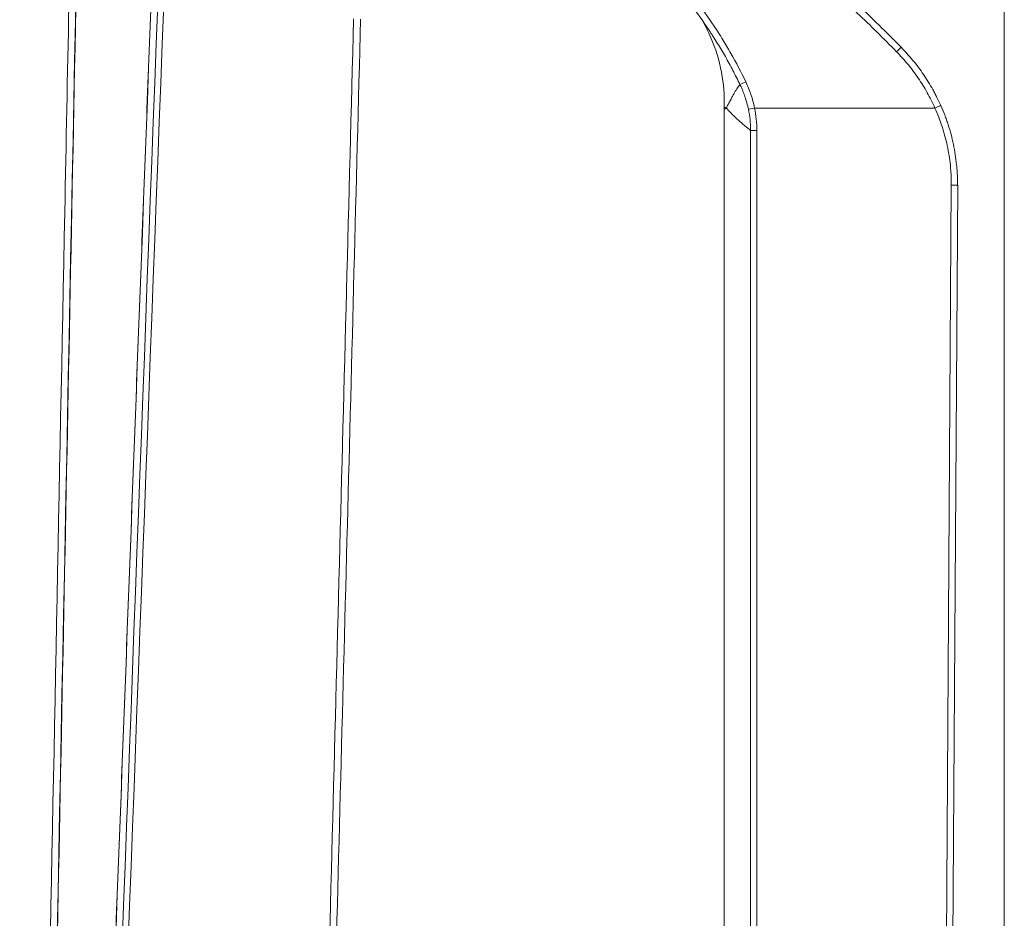
# Model space of a CAD drawing. Units: millimetres. Extents: x 124 to 2184, y -249 to 1869.
# Drawn here: x 647 to 800, y 515 to 654 of the extents above; entities that cross this region are included whole.
import ezdxf

# ---------------------------------------------------------------- set-up
doc = ezdxf.new("R2010")
doc.units = ezdxf.units.MM
doc.layers.add('1', color=7, linetype='Continuous', true_color=0xffffff)

msp = doc.modelspace()

# ---------------------------------------------------------------- linework, layer by layer
at = {"layer": '1', "color": 8, "linetype": 'Continuous', "lineweight": 18}
msp.add_line((800.04, 785.04), (800.04, -249.33), dxfattribs=at)
at = {"layer": '1', "color": 155, "linetype": 'Continuous', "lineweight": 13}
for p, q in [((783.99, 650.2), (783.28, 649.5)), ((758.92, 644.39), (759.82, 644.82)), ((760.57, 637.27), (761.55, 637.27)), ((760.57, 346.32), (760.57, 637.27)), ((761.55, 637.27), (761.55, 346.32)), ((790.03, 348.34), (791.79, 628.73)), ((792.79, 628.73), (791.79, 628.73))]:
    msp.add_line(p, q, dxfattribs=at)
at = {"layer": '1', "color": 155, "linetype": 'Continuous', "lineweight": 18}
for p, q in [((756.46, 359.1), (756.46, 640.5)), ((791.03, 348.34), (792.79, 628.73))]:
    msp.add_line(p, q, dxfattribs=at)
for points, knots in [([(730.25, 692.92), (732.69, 691.43), (737.54, 688.36), (742.29, 685.15), (746.99, 681.86), (749.31, 680.18), (752.19, 678.04), (752.76, 677.61), (753.9, 676.74), (755.61, 675.44), (757.31, 674.11), (760.67, 671.43), (762.89, 669.61), (766.17, 666.83), (767.26, 665.9), (768.88, 664.48), (769.42, 664.01), (770.49, 663.06), (771.03, 662.58), (773.69, 660.18), (775.79, 658.23), (779.93, 654.26), (781.97, 652.25), (783.99, 650.2)], [0, 0, 0, 0, 0.125, 0.25, 0.25, 0.375, 0.375, 0.40625, 0.40625, 0.4375, 0.5, 0.5, 0.625, 0.625, 0.6875, 0.6875, 0.71875, 0.71875, 0.75, 0.75, 0.875, 0.875, 1, 1, 1, 1]), ([(649.35, 343.4), (650.22, 387.19), (651.09, 430.99), (652.63, 508.17), (653.3, 541.56), (654.63, 608.35), (655.29, 641.74), (655.96, 675.13)], [0, 0, 0, 0, 0.396035, 0.396035, 0.698017, 0.698017, 1, 1, 1, 1]), ([(758.92, 644.39), (758.57, 645.13), (758.2, 645.86), (757.44, 647.31), (757.05, 648.03), (756.24, 649.46), (755.82, 650.16), (755.18, 651.21), (754.96, 651.55), (754.63, 652.07), (754.52, 652.24), (754.29, 652.59), (754.18, 652.76), (753.15, 654.29), (752.19, 655.62), (750.67, 657.55), (750.16, 658.18), (749.49, 658.96), (749.36, 659.12), (749.09, 659.43), (748.68, 659.89), (748.27, 660.35), (747.85, 660.8), (747.71, 660.95), (747.43, 661.25), (747.01, 661.69), (746.58, 662.13), (745.71, 663), (745.13, 663.56), (743.93, 664.67), (743.33, 665.21), (742.09, 666.26), (740.84, 667.29), (739.55, 668.27), (738.24, 669.22), (737.57, 669.69), (735.54, 671.05), (734.16, 671.91), (732.73, 672.71)], [0, 0, 0, 0, 0.0625, 0.0625, 0.125, 0.125, 0.1875, 0.1875, 0.21875, 0.21875, 0.234375, 0.234375, 0.25, 0.25, 0.375, 0.375, 0.4375, 0.4375, 0.453125, 0.453125, 0.46875, 0.5, 0.5, 0.515625, 0.515625, 0.53125, 0.5625, 0.5625, 0.625, 0.625, 0.6875, 0.6875, 0.75, 0.8125, 0.8125, 0.875, 0.875, 1, 1, 1, 1]), ([(699.89, 654.59), (698.52, 602.12), (697.14, 549.65), (695.42, 484.06), (695.07, 470.95), (694.39, 444.71), (694.04, 431.59), (693.35, 405.36), (693.01, 392.24), (692.49, 372.57), (692.32, 366.01), (691.98, 352.89), (691.8, 346.33), (691.63, 339.77)], [0, 0, 0, 0, 0.5, 0.5, 0.625, 0.625, 0.75, 0.75, 0.875, 0.875, 0.9375, 0.9375, 1, 1, 1, 1]), ([(756.47, 640.94), (756.52, 642.75), (756.23, 646.44), (754.83, 650.93), (753.55, 653.51), (753.06, 654.39)], [0, 0, 0, 0, 0.386153, 0.786045, 1, 1, 1, 1]), ([(783.99, 650.2), (784.63, 649.54), (785.25, 648.86), (786.41, 647.44), (786.96, 646.71), (787.99, 645.2), (788.47, 644.43), (789.03, 643.42), (789.14, 643.22), (789.3, 642.91), (789.36, 642.81), (789.46, 642.61), (789.51, 642.5), (789.77, 641.99), (789.97, 641.57), (790.16, 641.15)], [0, 0, 0, 0, 0.25, 0.25, 0.5, 0.5, 0.75, 0.75, 0.8125, 0.8125, 0.84375, 0.84375, 0.875, 0.875, 1, 1, 1, 1]), ([(790.16, 641.15), (790.38, 640.66), (790.58, 640.17), (790.87, 639.42), (790.96, 639.17), (791.09, 638.79), (791.14, 638.66), (791.22, 638.41), (791.27, 638.28), (791.47, 637.65), (791.77, 636.63), (792.14, 635.08), (792.43, 633.51), (792.58, 632.33), (792.65, 631.66), (792.67, 631.4), (792.68, 631.26), (792.71, 630.86), (792.73, 630.6), (792.76, 629.79), (792.77, 629.26), (792.77, 628.73)], [0, 0, 0, 0, 0.125, 0.125, 0.1875, 0.1875, 0.21875, 0.21875, 0.25, 0.25, 0.375, 0.5, 0.625, 0.75, 0.78125, 0.78125, 0.8125, 0.8125, 0.875, 0.875, 1, 1, 1, 1])]:
    msp.add_open_spline(points, degree=3, knots=knots, dxfattribs=at)
at = {"layer": '1', "color": 155, "linetype": 'Continuous', "lineweight": 13}
for points, knots in [([(783.28, 649.5), (781.27, 651.54), (779.24, 653.55), (775.11, 657.5), (772.49, 659.93), (769.83, 662.31), (768.76, 663.26), (768.22, 663.73), (766.61, 665.14), (765.52, 666.07), (762.25, 668.84), (760.04, 670.66), (756.69, 673.32), (755, 674.65), (753.3, 675.95), (752.16, 676.81), (751.59, 677.24), (748.72, 679.38), (746.4, 681.05), (741.72, 684.32), (736.99, 687.52), (732.16, 690.58), (729.72, 692.07)], [0, 0, 0, 0, 0.125, 0.125, 0.25, 0.28125, 0.28125, 0.3125, 0.3125, 0.375, 0.375, 0.5, 0.5, 0.5625, 0.59375, 0.59375, 0.625, 0.625, 0.75, 0.75, 0.875, 1, 1, 1, 1]), ([(733.22, 673.58), (734.68, 672.76), (736.09, 671.89), (738.16, 670.5), (738.83, 670.03), (740.17, 669.05), (741.49, 668.05), (742.76, 667), (744.02, 665.93), (745.25, 664.83), (746.45, 663.68), (747.33, 662.79), (747.77, 662.35), (748.2, 661.89), (748.49, 661.59), (748.63, 661.44), (749.33, 660.67), (750.44, 659.42), (751.49, 658.13), (753.02, 656.18), (753.99, 654.84), (755.37, 652.78), (755.81, 652.08), (756.68, 650.67), (757.1, 649.96), (758.33, 647.8), (759.09, 646.32), (759.82, 644.82)], [0, 0, 0, 0, 0.125, 0.125, 0.1875, 0.1875, 0.25, 0.3125, 0.3125, 0.375, 0.4375, 0.4375, 0.46875, 0.484375, 0.484375, 0.5, 0.5, 0.5625, 0.625, 0.625, 0.75, 0.75, 0.8125, 0.8125, 0.875, 0.875, 1, 1, 1, 1]), ([(646.85, 272.49), (647.51, 305.88), (648.18, 339.27), (648.92, 376.63), (649, 380.6), (649.82, 421.92), (650.57, 459.28), (652.16, 539.29), (653.01, 581.95), (654.07, 635.26), (654.29, 645.92), (654.55, 659.25), (654.6, 661.92), (654.67, 665.25), (654.68, 665.92), (654.7, 666.58)], [0, 0, 0, 0, 0.254196, 0.254196, 0.284392, 0.284392, 0.568784, 0.568784, 0.893464, 0.893464, 0.974634, 0.974634, 0.994927, 0.994927, 1, 1, 1, 1]), ([(689.82, 315.51), (689.85, 315.95), (689.88, 316.39), (689.92, 317.05), (689.93, 317.27), (689.95, 317.72), (689.96, 317.94), (689.99, 318.6), (690, 319.04), (690.02, 319.7), (690.02, 319.92), (690.04, 320.36), (690.07, 321.47), (690.1, 322.57), (690.14, 324.34), (690.17, 325.22), (690.28, 329.64), (690.37, 333.17), (690.65, 343.77), (690.84, 350.83), (691.39, 372.03), (691.76, 386.16), (692.51, 414.42), (692.88, 428.55), (693.62, 456.81), (693.99, 470.94), (695.85, 541.59), (697.33, 598.11), (698.81, 654.64)], [0, 0, 0, 0, 0.003906, 0.003906, 0.005859, 0.005859, 0.007812, 0.007812, 0.011719, 0.011719, 0.013672, 0.013672, 0.015625, 0.023437, 0.023437, 0.03125, 0.03125, 0.0625, 0.0625, 0.125, 0.125, 0.25, 0.25, 0.375, 0.375, 0.5, 0.5, 1, 1, 1, 1]), ([(789.26, 640.75), (788.89, 641.57), (788.49, 642.36), (787.62, 643.91), (787.16, 644.66), (786.16, 646.12), (785.63, 646.83), (784.5, 648.2), (783.9, 648.86), (783.28, 649.5)], [0, 0, 0, 0, 0.25, 0.25, 0.5, 0.5, 0.75, 0.75, 1, 1, 1, 1]), ([(756.78, 640.75), (756.79, 640.75), (756.79, 640.76), (756.8, 640.78), (756.82, 640.8), (756.85, 640.86), (756.91, 640.97), (756.96, 641.07), (757.06, 641.26), (757.13, 641.38), (757.31, 641.72), (757.42, 641.94), (757.63, 642.33), (757.72, 642.51), (757.9, 642.85), (757.99, 643.01), (758.11, 643.22), (758.15, 643.29), (758.21, 643.39), (758.23, 643.42), (758.26, 643.48), (758.28, 643.51), (758.37, 643.66), (758.45, 643.77), (758.59, 643.97), (758.65, 644.07), (758.79, 644.24), (758.86, 644.32), (758.92, 644.39)], [0, 0, 0, 0, 0.003906, 0.003906, 0.007813, 0.015625, 0.03125, 0.0625, 0.0625, 0.125, 0.125, 0.25, 0.25, 0.375, 0.375, 0.5, 0.5, 0.5625, 0.5625, 0.59375, 0.59375, 0.625, 0.625, 0.75, 0.75, 0.875, 0.875, 1, 1, 1, 1]), ([(760.23, 640.55), (760.16, 640.88), (760, 641.54), (759.8, 642.19), (759.64, 642.67), (759.58, 642.83), (759.46, 643.15), (759.4, 643.3), (759.21, 643.77), (759.07, 644.08), (758.92, 644.39)], [0, 0, 0, 0, 0.25, 0.5, 0.5, 0.625, 0.625, 0.75, 0.75, 1, 1, 1, 1]), ([(760.57, 637.27), (760.41, 637.39), (760.25, 637.52), (759.93, 637.77), (759.78, 637.9), (759.3, 638.29), (758.99, 638.57), (758.35, 639.14), (758.04, 639.44), (757.57, 639.91), (757.41, 640.07), (757.18, 640.32), (757.1, 640.41), (756.98, 640.53), (756.94, 640.57), (756.86, 640.66), (756.82, 640.7), (756.78, 640.75)], [0, 0, 0, 0, 0.125, 0.125, 0.25, 0.25, 0.5, 0.5, 0.75, 0.75, 0.875, 0.875, 0.9375, 0.9375, 0.96875, 0.96875, 1, 1, 1, 1]), ([(760.57, 637.27), (760.57, 637.55), (760.56, 637.82), (760.54, 638.24), (760.53, 638.37), (760.51, 638.65), (760.49, 638.78), (760.42, 639.47), (760.34, 640.01), (760.23, 640.55)], [0, 0, 0, 0, 0.25, 0.25, 0.375, 0.375, 0.5, 0.5, 1, 1, 1, 1]), ([(761.19, 640.75), (761.31, 640.17), (761.4, 639.6), (761.52, 638.44), (761.55, 637.86), (761.55, 637.27)], [0, 0, 0, 0, 0.5, 0.5, 1, 1, 1, 1]), ([(791.79, 628.73), (791.8, 629.25), (791.79, 629.77), (791.75, 630.55), (791.73, 630.81), (791.7, 631.2), (791.69, 631.33), (791.67, 631.58), (791.66, 631.71), (791.59, 632.36), (791.46, 633.38), (791.18, 634.9), (790.82, 636.39), (790.38, 637.86), (789.86, 639.32), (789.47, 640.27), (789.26, 640.75)], [0, 0, 0, 0, 0.125, 0.125, 0.1875, 0.1875, 0.21875, 0.21875, 0.25, 0.25, 0.375, 0.5, 0.625, 0.75, 0.875, 1, 1, 1, 1])]:
    msp.add_open_spline(points, degree=3, knots=knots, dxfattribs=at)
for points, degree in [([(667.88, 672.81), (663.72, 562.99), (659.57, 453.18), (655.41, 343.36)], 3), ([(655.76, 666.54), (653.14, 535.18), (650.53, 403.81), (647.91, 272.45)], 3), ([(653.8, 273.04), (658.72, 403.01), (663.63, 532.98), (668.55, 662.95)], 3), ([(669.48, 662.93), (664.56, 532.96), (659.64, 402.99), (654.72, 273.02)], 3), ([(759.82, 644.82), (759.97, 644.49), (760.26, 643.84), (760.64, 642.83), (760.95, 641.8), (761.12, 641.1), (761.19, 640.75)], 3), ([(756.78, 640.75), (756.68, 640.66), (756.57, 640.58), (756.46, 640.5)], 3), ([(756.47, 640.94), (756.57, 640.88), (756.68, 640.81), (756.78, 640.75)], 3), ([(760.23, 640.55), (760.3, 640.56), (760.73, 640.65), (761.19, 640.75)], 3), ([(789.26, 640.75), (761.19, 640.75)], 1)]:
    msp.add_open_spline(points, degree=degree, dxfattribs=at)
at = {"layer": '1', "color": 155, "linetype": 'Continuous', "lineweight": 18}
for points, degree in [([(667.87, 672.8), (661.64, 508.13), (655.41, 343.45)], 2), ([(756.46, 640.75), (756.47, 640.81), (756.47, 640.87), (756.47, 640.94)], 3), ([(756.46, 640.5), (756.46, 640.58), (756.46, 640.66), (756.46, 640.75)], 3), ([(790.16, 641.15), (790.24, 641.19), (789.78, 640.98), (789.26, 640.75)], 3)]:
    msp.add_open_spline(points, degree=degree, dxfattribs=at)

doc.saveas('drawing.dxf')
